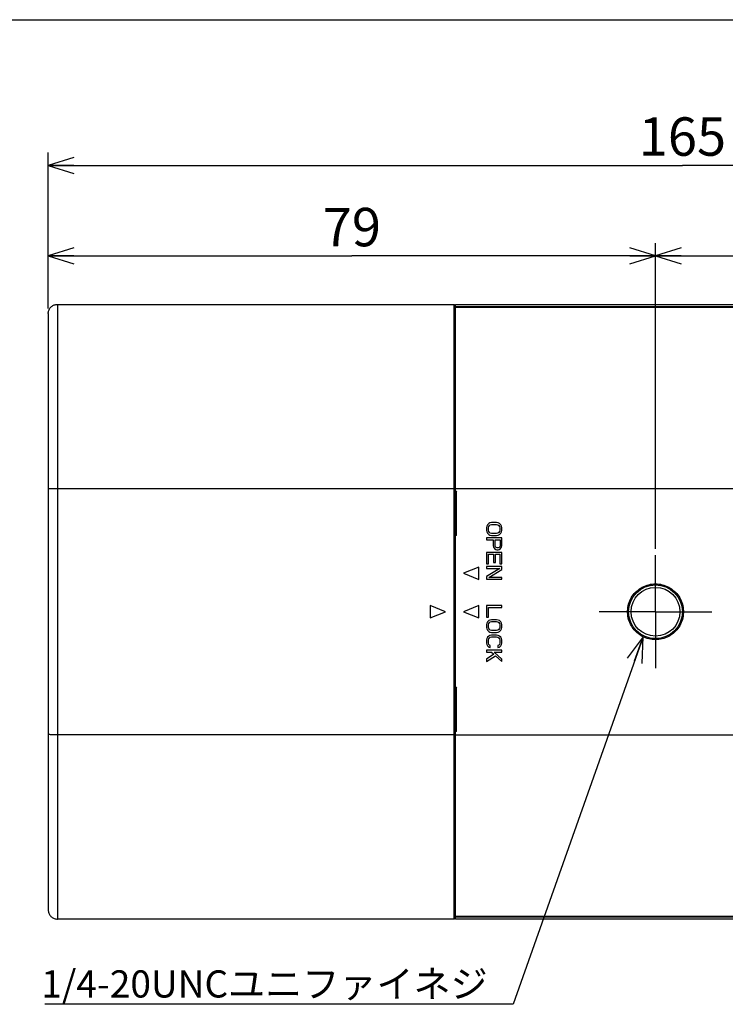
# Model space of a CAD drawing. Units: millimetres. Extents: x 0 to 297, y 0 to 210.
# Drawn here: x 89 to 144, y 133 to 210 of the extents above; entities that cross this region are included whole.
import ezdxf

# ---------------------------------------------------------------- set-up
doc = ezdxf.new("R2010")
doc.units = ezdxf.units.MM
doc.header["$LTSCALE"] = 16.335
doc.linetypes.add('CENTER', pattern=[0.6, 0.375, -0.075, 0.075, -0.075])
doc.layers.get('0').update_dxf_attribs({"linetype": 'CONTINUOUS'})
for name, color, linetype in [('0_COMPONENTS', 7, 'CONTINUOUS'), ('1_ALL_DRAFT_DIMS', 7, 'CONTINUOUS'), ('2_ALL_NOTES', 7, 'CONTINUOUS'), ('3_ALL_AXES', 7, 'CONTINUOUS')]:
    doc.layers.add(name, color=color, linetype=linetype)
doc.styles.get("Standard").update_dxf_attribs({"font": 'txt', "width": 0.8})
doc.styles.add('TEXTSTYLE_2', font='txt')
doc.dimstyles.new('DIMSTYLE_1', dxfattribs={"dimtxt": 3, "dimasz": 2, "dimexe": 1, "dimexo": 0.5, "dimgap": 0.75, "dimtad": 1, "dimdec": 3, "dimlfac": 1.666667, "dimdsep": 46, "dimtxsty": 'STANDARD', "dimblk": 'OPEN', "dimblk1": 'OPEN', "dimblk2": 'OPEN', "dimcen": 0.09, "dimadec": 0, "dimazin": 0, "dimtp": 0.3, "dimtm": 0.3, "dimtfac": 1, "dimtdec": 3, "dimtofl": 0, "dimtmove": 0, "dimatfit": 3, "dimldrblk": 'OPEN', "dimfxl": 1, "dimtolj": 1, "dimarcsym": 0})
doc.dimstyles.new('DIMSTYLE_2', dxfattribs={"dimtxt": 3, "dimasz": 2, "dimexe": 1, "dimexo": 0.5, "dimgap": 0.75, "dimtad": 1, "dimdec": 3, "dimlfac": 1.666667, "dimdsep": 46, "dimtxsty": 'STANDARD', "dimblk": 'OPEN', "dimblk1": 'OPEN', "dimblk2": 'OPEN', "dimcen": 0.09, "dimadec": 0, "dimazin": 0, "dimtp": 0.2, "dimtm": 0.2, "dimtfac": 1, "dimtdec": 3, "dimtofl": 0, "dimtmove": 0, "dimatfit": 3, "dimldrblk": 'OPEN', "dimfxl": 1, "dimtolj": 1, "dimarcsym": 0})
doc.dimstyles.new('DIMSTYLE_3', dxfattribs={"dimtxt": 3, "dimasz": 2, "dimexe": 1, "dimexo": 0.5, "dimgap": 0.75, "dimtad": 1, "dimdec": 0, "dimlfac": 1.666667, "dimdsep": 46, "dimtxsty": 'STANDARD', "dimblk": 'OPEN', "dimblk1": 'OPEN', "dimblk2": 'OPEN', "dimcen": 0.09, "dimadec": 0, "dimazin": 0, "dimtp": 0.5, "dimtm": 0.5, "dimtfac": 1, "dimtdec": 0, "dimtofl": 0, "dimtmove": 0, "dimatfit": 3, "dimldrblk": 'OPEN', "dimfxl": 1, "dimtolj": 1, "dimarcsym": 0})
doc.dimstyles.get("Standard").update_dxf_attribs({"dimtxt": 2.8, "dimasz": 2, "dimexe": 1, "dimexo": 0.5, "dimtad": 1, "dimdec": 3, "dimdsep": 46, "dimtxsty": 'STANDARD', "dimblk": 'OPEN', "dimblk1": 'OPEN', "dimblk2": 'OPEN', "dimcen": 0.09, "dimadec": 0, "dimazin": 0, "dimtol": 1, "dimtp": 0.001, "dimtm": 0.001, "dimtfac": 1, "dimtdec": 3, "dimtofl": 0, "dimtmove": 0, "dimatfit": 3, "dimldrblk": 'OPEN', "dimfxl": 1, "dimtolj": 1, "dimarcsym": 0})

# ---------------------------------------------------------------- blocks, each defined once
blk = doc.blocks.new('_OPEN')
at = {"color": 0, "linetype": 'BYBLOCK'}
for p, q in [((0, 0), (-1, 0.3125)), ((-1, -0.3125), (0, 0)), ((-1, 0), (0, 0))]:
    blk.add_line(p, q, dxfattribs=at)
blk = doc.blocks.new('*D0')
at = {"layer": '1_ALL_DRAFT_DIMS', "color": 2, "linetype": 'CONTINUOUS'}
for p, q in [((91.563, 187.442), (91.563, 192.556)), ((138.963, 168.679), (138.963, 192.556)), ((91.563, 191.556), (115.263, 191.556)), ((138.963, 191.556), (115.263, 191.556))]:
    blk.add_line(p, q, dxfattribs=at)
at = {"layer": '1_ALL_DRAFT_DIMS', "color": 2, "linetype": 'CONTINUOUS', "xscale": 2, "yscale": 2, "zscale": 2, "rotation": 180}
blk.add_blockref('_OPEN', (91.563, 191.556), dxfattribs=at)
at = {"layer": '1_ALL_DRAFT_DIMS', "color": 2, "linetype": 'CONTINUOUS', "xscale": 2, "yscale": 2, "zscale": 2}
blk.add_blockref('_OPEN', (138.963, 191.556), dxfattribs=at)
at = {"layer": '1_ALL_DRAFT_DIMS', "color": 2, "linetype": 'CONTINUOUS', "insert": (115.263, 195.306), "char_height": 3, "width": 4.8, "attachment_point": 2, "line_spacing_factor": 0.9}
blk.add_mtext('79', dxfattribs=at)
blk = doc.blocks.new('*D1')
at = {"layer": '1_ALL_DRAFT_DIMS', "color": 2, "linetype": 'CONTINUOUS'}
for p, q in [((138.963, 168.679), (138.963, 192.556)), ((156.963, 167.974), (156.963, 192.556)), ((138.963, 191.556), (147.963, 191.556)), ((156.963, 191.556), (147.963, 191.556))]:
    blk.add_line(p, q, dxfattribs=at)
at = {"layer": '1_ALL_DRAFT_DIMS', "color": 2, "linetype": 'CONTINUOUS', "xscale": 2, "yscale": 2, "zscale": 2, "rotation": 180}
blk.add_blockref('_OPEN', (138.963, 191.556), dxfattribs=at)
at = {"layer": '1_ALL_DRAFT_DIMS', "color": 2, "linetype": 'CONTINUOUS', "xscale": 2, "yscale": 2, "zscale": 2}
blk.add_blockref('_OPEN', (156.963, 191.556), dxfattribs=at)
at = {"layer": '1_ALL_DRAFT_DIMS', "color": 2, "linetype": 'CONTINUOUS', "insert": (147.963, 195.306), "char_height": 3, "width": 4.8, "attachment_point": 2, "line_spacing_factor": 0.9}
blk.add_mtext('30', dxfattribs=at)
blk = doc.blocks.new('*D2')
at = {"layer": '1_ALL_DRAFT_DIMS', "color": 2, "linetype": 'CONTINUOUS'}
for p, q in [((91.563, 187.553), (91.563, 199.627)), ((190.563, 187.146), (190.563, 199.627)), ((91.563, 198.627), (141.063, 198.627)), ((190.563, 198.627), (141.063, 198.627))]:
    blk.add_line(p, q, dxfattribs=at)
at = {"layer": '1_ALL_DRAFT_DIMS', "color": 2, "linetype": 'CONTINUOUS', "xscale": 2, "yscale": 2, "zscale": 2, "rotation": 180}
blk.add_blockref('_OPEN', (91.563, 198.627), dxfattribs=at)
at = {"layer": '1_ALL_DRAFT_DIMS', "color": 2, "linetype": 'CONTINUOUS', "xscale": 2, "yscale": 2, "zscale": 2}
blk.add_blockref('_OPEN', (190.563, 198.627), dxfattribs=at)
at = {"layer": '1_ALL_DRAFT_DIMS', "color": 2, "linetype": 'CONTINUOUS', "insert": (141.063, 202.377), "char_height": 3, "width": 7.2, "attachment_point": 2, "line_spacing_factor": 0.9}
blk.add_mtext('165', dxfattribs=at)

msp = doc.modelspace()

# ---------------------------------------------------------------- linework, layer by layer
at = {"color": 7, "linetype": 'CONTINUOUS'}
msp.add_line((0, 210), (297, 210), dxfattribs=at)
at = {"layer": '0_COMPONENTS', "color": 7, "linetype": 'CONTINUOUS'}
for p, q in [((92.28258, 187.77385), (92.28258, 139.77385)), ((92.28258, 187.77385), (123.24258, 187.77385)), ((123.36258, 187.65367), (123.24257, 187.77385)), ((123.24258, 139.77385), (123.24258, 187.77385)), ((123.36258, 139.77385), (123.36258, 187.77385)), ((123.36258, 187.77385), (189.60258, 187.77385)), ((189.60258, 187.58276), (123.36258, 187.58276)), ((91.56258, 187.05282), (91.56258, 186.63755)), ((123.36258, 187.56326), (189.66258, 187.56326)), ((91.56258, 186.63755), (91.56286, 186.39111)), ((91.56286, 186.39111), (91.56312, 185.89105)), ((91.56266, 184.44514), (91.56266, 143.10236)), ((91.81978, 173.37205), (91.73103, 173.37111)), ((91.92258, 173.37282), (91.81978, 173.37205)), ((92.03633, 173.37339), (91.92258, 173.37282)), ((92.15756, 173.37373), (92.03633, 173.37339)), ((92.28258, 173.37385), (92.15756, 173.37373)), ((123.24258, 173.37385), (92.28258, 173.37385)), ((123.24258, 173.37385), (123.36258, 173.37257)), ((159.10277, 173.37385), (123.36258, 173.37385)), ((123.43985, 173.18854), (123.36258, 173.03006)), ((123.36258, 173.18449), (123.43985, 173.18854)), ((126.04343, 170.70885), (125.94131, 170.65885)), ((126.17109, 170.73385), (126.04343, 170.70885)), ((126.55407, 170.73385), (126.17109, 170.73385)), ((126.68173, 170.70885), (126.55407, 170.73385)), ((126.78386, 170.65885), (126.68173, 170.70885)), ((125.78811, 170.45885), (125.76258, 170.33385)), ((125.76258, 170.33385), (125.76258, 170.13385)), ((125.76258, 170.13385), (125.78811, 170.00885)), ((125.83918, 170.55885), (125.78811, 170.45885)), ((125.78811, 170.00885), (125.83918, 169.90885)), ((125.94131, 170.65885), (125.83918, 170.55885)), ((125.83918, 169.90885), (125.94131, 169.80885)), ((125.91577, 170.33385), (125.94131, 170.43385)), ((125.91577, 170.13385), (125.91577, 170.33385)), ((125.94131, 170.03385), (125.91577, 170.13385)), ((125.94131, 170.43385), (125.99237, 170.50885)), ((125.99237, 169.95885), (125.94131, 170.03385)), ((125.99237, 170.50885), (126.06897, 170.55885)), ((126.06897, 169.90885), (125.99237, 169.95885)), ((126.06897, 170.55885), (126.17109, 170.58385)), ((126.17109, 169.88385), (126.06897, 169.90885)), ((126.17109, 170.58385), (126.55407, 170.58385)), ((126.55407, 170.58385), (126.6562, 170.55885)), ((126.6562, 169.90885), (126.55407, 169.88385)), ((126.6562, 170.55885), (126.73279, 170.50885)), ((126.73279, 169.95885), (126.6562, 169.90885)), ((126.73279, 170.50885), (126.78386, 170.43385)), ((126.78386, 170.03385), (126.73279, 169.95885)), ((126.88599, 170.55885), (126.78386, 170.65885)), ((126.78386, 170.43385), (126.80939, 170.33385)), ((126.80939, 170.13385), (126.78386, 170.03385)), ((126.78386, 169.80885), (126.88599, 169.90885)), ((126.80939, 170.33385), (126.80939, 170.13385)), ((126.93705, 170.45885), (126.88599, 170.55885)), ((126.88599, 169.90885), (126.93705, 170.00885)), ((126.96258, 170.33385), (126.93705, 170.45885)), ((126.93705, 170.00885), (126.96258, 170.13385)), ((126.96258, 170.13385), (126.96258, 170.33385)), ((123.44063, 169.71757), (123.36258, 169.87764)), ((123.44063, 169.71757), (123.36258, 169.72166)), ((125.76258, 169.53385), (125.76258, 169.38385)), ((126.96258, 169.53385), (125.76258, 169.53385)), ((125.76258, 169.38385), (126.29875, 169.38385)), ((125.94131, 169.80885), (126.04343, 169.75885)), ((126.04343, 169.75885), (126.17109, 169.73385)), ((126.55407, 169.88385), (126.17109, 169.88385)), ((126.17109, 169.73385), (126.55407, 169.73385)), ((126.29875, 169.38385), (126.29875, 168.93385)), ((126.45194, 168.90885), (126.45194, 169.38385)), ((126.45194, 169.38385), (126.83492, 169.38385)), ((126.55407, 169.73385), (126.68173, 169.75885)), ((126.68173, 169.75885), (126.78386, 169.80885)), ((126.83492, 169.38385), (126.83492, 168.90885)), ((126.96258, 168.93385), (126.96258, 169.53385)), ((125.76258, 168.40885), (125.76258, 167.50885)), ((126.96258, 168.40885), (125.76258, 168.40885)), ((126.29875, 168.93385), (126.32428, 168.80885)), ((126.32428, 168.80885), (126.40088, 168.70885)), ((126.40088, 168.70885), (126.50301, 168.63385)), ((126.47748, 168.83385), (126.45194, 168.90885)), ((126.52854, 168.78385), (126.47748, 168.83385)), ((126.50301, 168.63385), (126.5796, 168.60885)), ((126.60514, 168.75885), (126.52854, 168.78385)), ((126.5796, 168.60885), (126.68173, 168.60885)), ((126.68173, 168.75885), (126.60514, 168.75885)), ((126.75833, 168.78385), (126.68173, 168.75885)), ((126.68173, 168.60885), (126.75833, 168.63385)), ((126.80939, 168.83385), (126.75833, 168.78385)), ((126.75833, 168.63385), (126.86045, 168.70885)), ((126.83492, 168.90885), (126.80939, 168.83385)), ((126.86045, 168.70885), (126.93705, 168.80885)), ((126.93705, 168.80885), (126.96258, 168.93385)), ((126.96258, 167.50885), (126.96258, 168.40885)), ((125.91577, 167.50885), (125.91577, 168.25885)), ((125.91577, 168.25885), (126.32428, 168.25885)), ((126.32428, 168.25885), (126.32428, 167.60885)), ((126.32428, 167.60885), (126.47748, 167.60885)), ((126.47748, 167.60885), (126.47748, 168.25885)), ((126.47748, 168.25885), (126.80939, 168.25885)), ((126.80939, 168.25885), (126.80939, 167.50885)), ((125.16258, 167.25385), (123.96258, 166.77385)), ((125.16258, 166.29385), (125.16258, 167.25385)), ((125.76258, 167.50885), (125.91577, 167.50885)), ((125.76258, 167.30885), (125.76258, 167.15885)), ((126.96258, 167.30885), (125.76258, 167.30885)), ((126.80939, 167.15885), (125.76258, 166.53385)), ((125.76258, 167.15885), (126.80939, 167.15885)), ((125.94131, 166.45885), (126.96258, 167.08385)), ((126.80939, 167.50885), (126.96258, 167.50885)), ((126.96258, 167.08385), (126.96258, 167.30885)), ((123.96258, 166.77385), (125.16258, 166.29385)), ((125.76258, 166.53385), (125.76258, 166.30885)), ((125.76258, 166.30885), (126.96258, 166.30885)), ((126.96258, 166.45885), (125.94131, 166.45885)), ((126.96258, 166.30885), (126.96258, 166.45885)), ((121.38258, 164.25385), (121.38258, 163.29385)), ((122.58258, 163.77385), (121.38258, 164.25385)), ((121.38258, 163.29385), (122.58258, 163.77385)), ((125.16258, 164.25385), (123.96258, 163.77385)), ((123.96258, 163.77385), (125.16258, 163.29385)), ((125.16258, 163.29385), (125.16258, 164.25385)), ((125.76258, 164.25385), (125.76258, 163.35385)), ((126.96258, 164.25385), (125.76258, 164.25385)), ((125.91577, 163.35385), (125.91577, 164.10385)), ((125.91577, 164.10385), (126.96258, 164.10385)), ((126.96258, 164.10385), (126.96258, 164.25385)), ((125.76258, 163.35385), (125.91577, 163.35385)), ((125.83918, 162.97885), (125.78811, 162.87885)), ((125.94131, 163.07885), (125.83918, 162.97885)), ((126.04343, 163.12885), (125.94131, 163.07885)), ((125.99237, 162.92885), (126.06897, 162.97885)), ((126.17109, 163.15385), (126.04343, 163.12885)), ((126.06897, 162.97885), (126.17109, 163.00385)), ((126.55407, 163.15385), (126.17109, 163.15385)), ((126.17109, 163.00385), (126.55407, 163.00385)), ((126.68173, 163.12885), (126.55407, 163.15385)), ((126.55407, 163.00385), (126.6562, 162.97885)), ((126.6562, 162.97885), (126.73279, 162.92885)), ((126.78386, 163.07885), (126.68173, 163.12885)), ((126.88599, 162.97885), (126.78386, 163.07885)), ((126.93705, 162.87885), (126.88599, 162.97885)), ((125.78811, 162.87885), (125.76258, 162.75385)), ((125.76258, 162.75385), (125.76258, 162.55385)), ((125.76258, 162.55385), (125.78811, 162.42885)), ((125.78811, 162.42885), (125.83918, 162.32885)), ((125.83918, 162.32885), (125.94131, 162.22885)), ((125.91577, 162.75385), (125.94131, 162.85385)), ((125.91577, 162.55385), (125.91577, 162.75385)), ((125.94131, 162.45385), (125.91577, 162.55385)), ((125.94131, 162.85385), (125.99237, 162.92885)), ((125.99237, 162.37885), (125.94131, 162.45385)), ((125.94131, 162.22885), (126.04343, 162.17885)), ((126.06897, 162.32885), (125.99237, 162.37885)), ((126.17109, 162.30385), (126.06897, 162.32885)), ((126.55407, 162.30385), (126.17109, 162.30385)), ((126.6562, 162.32885), (126.55407, 162.30385)), ((126.73279, 162.37885), (126.6562, 162.32885)), ((126.68173, 162.17885), (126.78386, 162.22885)), ((126.73279, 162.92885), (126.78386, 162.85385)), ((126.78386, 162.45385), (126.73279, 162.37885)), ((126.78386, 162.85385), (126.80939, 162.75385)), ((126.80939, 162.55385), (126.78386, 162.45385)), ((126.78386, 162.22885), (126.88599, 162.32885)), ((126.80939, 162.75385), (126.80939, 162.55385)), ((126.88599, 162.32885), (126.93705, 162.42885)), ((126.96258, 162.75385), (126.93705, 162.87885)), ((126.93705, 162.42885), (126.96258, 162.55385)), ((126.96258, 162.55385), (126.96258, 162.75385)), ((125.78811, 161.67885), (125.76258, 161.55385)), ((125.76258, 161.55385), (125.76258, 161.32885)), ((125.83918, 161.77885), (125.78811, 161.67885)), ((125.94131, 161.87885), (125.83918, 161.77885)), ((125.91577, 161.55385), (125.94131, 161.65385)), ((125.91577, 161.32885), (125.91577, 161.55385)), ((126.04343, 161.92885), (125.94131, 161.87885)), ((125.94131, 161.65385), (125.99237, 161.72885)), ((125.99237, 161.72885), (126.06897, 161.77885)), ((126.04343, 162.17885), (126.17109, 162.15385)), ((126.17109, 161.95385), (126.04343, 161.92885)), ((126.06897, 161.77885), (126.17109, 161.80385)), ((126.17109, 162.15385), (126.55407, 162.15385)), ((126.55407, 161.95385), (126.17109, 161.95385)), ((126.17109, 161.80385), (126.55407, 161.80385)), ((126.55407, 162.15385), (126.68173, 162.17885)), ((126.68173, 161.92885), (126.55407, 161.95385)), ((126.55407, 161.80385), (126.6562, 161.77885)), ((126.6562, 161.77885), (126.73279, 161.72885)), ((126.78386, 161.87885), (126.68173, 161.92885)), ((126.73279, 161.72885), (126.78386, 161.65385)), ((126.88599, 161.77885), (126.78386, 161.87885)), ((126.78386, 161.65385), (126.80939, 161.55385)), ((126.80939, 161.55385), (126.80939, 161.32885)), ((126.93705, 161.67885), (126.88599, 161.77885)), ((126.96258, 161.55385), (126.93705, 161.67885)), ((126.96258, 161.32885), (126.96258, 161.55385)), ((125.76258, 161.32885), (125.78811, 161.20385)), ((125.76258, 160.77885), (125.76258, 160.62885)), ((126.96258, 160.77885), (125.76258, 160.77885)), ((125.78811, 161.20385), (125.83918, 161.10385)), ((125.83918, 161.10385), (125.94131, 161.00385)), ((125.94131, 161.22885), (125.91577, 161.32885)), ((125.99237, 161.15385), (125.94131, 161.22885)), ((125.94131, 161.00385), (126.06897, 160.97885)), ((126.06897, 161.12885), (125.99237, 161.15385)), ((126.06897, 160.97885), (126.06897, 161.12885)), ((126.73279, 161.15385), (126.6562, 161.12885)), ((126.6562, 161.12885), (126.6562, 160.97885)), ((126.6562, 160.97885), (126.78386, 161.00385)), ((126.78386, 161.22885), (126.73279, 161.15385)), ((126.80939, 161.32885), (126.78386, 161.22885)), ((126.78386, 161.00385), (126.88599, 161.10385)), ((126.88599, 161.10385), (126.93705, 161.20385)), ((126.93705, 161.20385), (126.96258, 161.32885)), ((126.96258, 160.62885), (126.96258, 160.77885)), ((125.76258, 160.62885), (126.17109, 160.62885)), ((126.34982, 160.45385), (125.76258, 160.07885)), ((125.76258, 159.87885), (126.47748, 160.32885)), ((125.76258, 160.07885), (125.76258, 159.87885)), ((126.17109, 160.62885), (126.34982, 160.45385)), ((126.96258, 160.07885), (126.37535, 160.62885)), ((126.37535, 160.62885), (126.96258, 160.62885)), ((126.47748, 160.32885), (126.96258, 159.87885)), ((126.96258, 159.87885), (126.96258, 160.07885)), ((123.44064, 157.89015), (123.36258, 157.73006)), ((123.36258, 157.88606), (123.44064, 157.89015)), ((123.43987, 154.41912), (123.36258, 154.57764)), ((91.9783, 154.17457), (91.86961, 154.17524)), ((92.09623, 154.17411), (91.9783, 154.17457)), ((92.21983, 154.17388), (92.09623, 154.17411)), ((123.24258, 154.17385), (92.21983, 154.17388)), ((123.24258, 154.17385), (123.36258, 154.17513)), ((123.43987, 154.41912), (123.36258, 154.42318)), ((123.36258, 154.17385), (159.10277, 154.17385)), ((91.56266, 143.10236), (91.56283, 142.55639)), ((91.56283, 142.55639), (91.56307, 142.074)), ((91.56312, 141.65656), (91.56286, 141.15653)), ((91.56307, 142.074), (91.56312, 141.65656)), ((91.56286, 141.15653), (91.56258, 140.91011)), ((91.56258, 140.91011), (91.56258, 140.49488)), ((189.66258, 139.98444), (123.36258, 139.98444)), ((123.36258, 139.96493), (189.60259, 139.96494)), ((123.24258, 139.77385), (92.28258, 139.77385)), ((123.24258, 139.77385), (123.36258, 139.89402)), ((189.60258, 139.77385), (123.36258, 139.77385))]:
    msp.add_line(p, q, dxfattribs=at)
for points in [[(91.56258, 187.05282), (91.56532, 187.1156), (91.5735, 187.17791), (91.58707, 187.23928), (91.60593, 187.29924), (91.62994, 187.35733), (91.65891, 187.41311), (91.69263, 187.46616), (91.73084, 187.51607), (91.77325, 187.56246), (91.81955, 187.60497), (91.86938, 187.64329), (91.92236, 187.67712), (91.97809, 187.70619), (92.03614, 187.73029), (92.09608, 187.74924), (92.15745, 187.76287), (92.21977, 187.7711), (92.28258, 187.77384)], [(91.56312, 185.89105), (91.56307, 185.4736), (91.56294, 185.24048), (91.56266, 184.44514)], [(91.73103, 173.37111), (91.69279, 173.37057), (91.65904, 173.37001), (91.63004, 173.36941), (91.606, 173.3688), (91.58712, 173.36816), (91.57352, 173.3675), (91.56532, 173.36684), (91.56258, 173.36617)], [(138.96258, 161.59534), (138.82807, 161.59953), (138.69494, 161.61184), (138.56319, 161.63226), (138.43226, 161.66094), (138.30271, 161.69773), (138.17619, 161.74219), (138.05284, 161.79437), (137.93251, 161.85422), (137.81644, 161.92114), (137.70457, 161.99528), (137.59697, 162.07648), (137.49502, 162.16369), (137.39891, 162.25683), (137.30846, 162.35598), (137.22449, 162.46024), (137.14694, 162.56985), (137.07586, 162.68457), (137.01226, 162.80279), (136.95632, 162.92431), (136.90786, 163.04932), (136.86726, 163.17681), (136.83455, 163.30709), (136.80971, 163.43986), (136.79311, 163.57315), (136.78486, 163.70665), (136.78485, 163.84067), (136.79307, 163.97418), (136.80966, 164.1075), (136.83449, 164.2403), (136.86718, 164.37061), (136.90775, 164.49809), (136.95619, 164.62308), (137.01211, 164.7446), (137.07572, 164.86287), (137.14682, 164.97766), (137.22438, 165.08731), (137.30832, 165.19156), (137.39873, 165.29068), (137.49481, 165.38382), (137.59679, 165.47106), (137.70445, 165.55233), (137.81635, 165.6265), (137.93239, 165.69342), (138.05267, 165.75326), (138.176, 165.80543), (138.30255, 165.84991), (138.43215, 165.88673), (138.56312, 165.91543), (138.6949, 165.93586), (138.82806, 165.94817), (138.96258, 165.95236)], [(138.96258, 165.95236), (139.09709, 165.94817), (139.23022, 165.93586), (139.36198, 165.91544), (139.4929, 165.88676), (139.62245, 165.84997), (139.74897, 165.8055), (139.87233, 165.75332), (139.99266, 165.69347), (140.10873, 165.62656), (140.22059, 165.55242), (140.3282, 165.47121), (140.43015, 165.38401), (140.52625, 165.29086), (140.6167, 165.19172), (140.70067, 165.08746), (140.77823, 164.97785), (140.8493, 164.86312), (140.9129, 164.7449), (140.96884, 164.62339), (141.01731, 164.49838), (141.0579, 164.37089), (141.09061, 164.24061), (141.11545, 164.10784), (141.13206, 163.97455), (141.1403, 163.84105), (141.14032, 163.70703), (141.13209, 163.57351), (141.1155, 163.4402), (141.09068, 163.3074), (141.05799, 163.17709), (141.01742, 163.04961), (140.96898, 162.92462), (140.91306, 162.8031), (140.84944, 162.68483), (140.77835, 162.57004), (140.70079, 162.46038), (140.61684, 162.35613), (140.52644, 162.25702), (140.43036, 162.16388), (140.32837, 162.07664), (140.22071, 161.99537), (140.10881, 161.92119), (139.99277, 161.85428), (139.87249, 161.79444), (139.74916, 161.74227), (139.62262, 161.69779), (139.49302, 161.66097), (139.36204, 161.63227), (139.23026, 161.61184), (139.09711, 161.59953), (138.96258, 161.59534)], [(91.86961, 154.17524), (91.77347, 154.1761), (91.73103, 154.17659), (91.69279, 154.17712), (91.65904, 154.17769), (91.63004, 154.17828), (91.606, 154.1789), (91.58712, 154.17954), (91.57352, 154.1802), (91.56532, 154.18086), (91.56258, 154.18153)], [(91.56258, 140.49488), (91.56532, 140.4321), (91.5735, 140.36978), (91.58707, 140.30842), (91.60593, 140.24846), (91.62994, 140.19037), (91.65891, 140.13459), (91.69263, 140.08154), (91.73084, 140.03163), (91.77325, 139.98524), (91.81955, 139.94272), (91.86938, 139.9044), (91.92236, 139.87058), (91.97809, 139.8415), (92.03614, 139.8174), (92.09608, 139.79846), (92.15745, 139.78483), (92.21977, 139.7766), (92.28258, 139.77385)]]:
    msp.add_lwpolyline(points, dxfattribs=at)
for radius in [2.1, 1.905]:
    msp.add_circle((138.96258, 163.77385), radius, dxfattribs=at)
for start_param, end_param in [(-1.56419215, -1.56033537), (-1.58119065, -1.57733381)]:
    msp.add_ellipse((99.87381, 163.77385), major_axis=(0, 900), ratio=0.02618592, start_param=start_param, end_param=end_param, dxfattribs=at)
at = {"layer": '3_ALL_AXES', "color": 7, "linetype": 'CENTER'}
for q in [(138.96258, 168.17885), (134.55758, 163.77385), (138.96258, 159.36885), (143.36758, 163.77385)]:
    msp.add_line((138.96258, 163.77385), q, dxfattribs=at)

# ---------------------------------------------------------------- texts
at = {"layer": '2_ALL_NOTES', "color": 2, "linetype": 'CONTINUOUS', "insert": (125.86415, 135.77582), "char_height": 2.121429, "width": 50.914296, "attachment_point": 3, "line_spacing_factor": 0.9, "style": 'TEXTSTYLE_2'}
msp.add_mtext('1/4-20UNCユニファイネジ', dxfattribs=at)

# ---------------------------------------------------------------- dimensions: what is measured, and where the dimension line sits
at = {"layer": '1_ALL_DRAFT_DIMS', "color": 2, "linetype": 'CONTINUOUS'}
for base, p1, p2, dimstyle, picture, middle in [((190.56258, 198.62732), (91.56258, 187.05282), (190.56258, 186.64636), 'DIMSTYLE_3', '*D2', (141.43758, 198.62732)), ((156.96258, 191.55589), (138.96258, 168.17885), (156.96258, 167.47385), 'DIMSTYLE_2', '*D1', (147.96258, 191.55589))]:
    dim = msp.add_linear_dim(base=base, p1=p1, p2=p2, dimstyle=dimstyle, dxfattribs=at)
    dim.commit()
    dim.dimension.update_dxf_attribs({"geometry": picture, "text_midpoint": middle, "dimtype": 160})
dim = msp.add_linear_dim(base=(91.56258, 191.55589), p1=(138.96258, 168.17885), p2=(91.56258, 186.94209), angle=180, dimstyle='DIMSTYLE_1', dxfattribs=at)
dim.commit()
dim.dimension.update_dxf_attribs({"geometry": '*D0', "text_midpoint": (115.26258, 191.55589), "dimtype": 160})

# ---------------------------------------------------------------- leaders
at = {"layer": '2_ALL_NOTES', "color": 2, "linetype": 'CONTINUOUS', "annotation_type": 0, "has_hookline": 1, "hookline_direction": 1, "text_width": 33.94286}
msp.add_leader([(138.00088, 161.81909), (127.86415, 133.12403), (125.86415, 133.12403)], dimstyle='STANDARD', override={"dimtad": 1}, dxfattribs=at)

doc.saveas('drawing.dxf')
